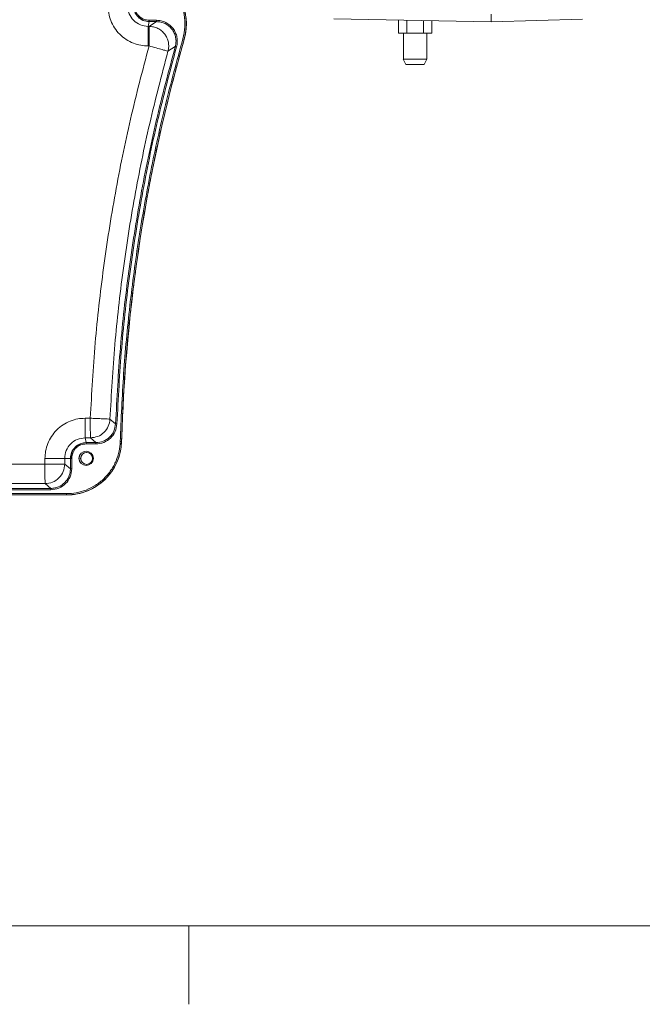
# Model space of a CAD drawing. Units: millimetres. Extents: x 0 to 1189, y 0 to 841.
# Drawn here: x 312 to 431, y 0 to 188 of the extents above; entities that cross this region are included whole.
import ezdxf

# ---------------------------------------------------------------- set-up
doc = ezdxf.new("R2010")
doc.units = ezdxf.units.MM

msp = doc.modelspace()

# ---------------------------------------------------------------- linework, layer by layer
at = {"color": 7, "linetype": 'Continuous', "lineweight": 15}
for p, q in [((401.7141, 187.9393), (371.7141, 188.4629)), ((384.0387, 188.2478), (384.0387, 185.7478)), ((419.2141, 188.3975), (401.7141, 187.9393)), ((385.6264, 188.2201), (385.6264, 185.7478)), ((388.8018, 188.1646), (388.8018, 185.7478)), ((390.3895, 188.1369), (390.3895, 185.7478)), ((401.7141, 187.9393), (401.7141, 187.9393)), ((401.7141, 187.9393), (401.7141, 187.9393)), ((384.0387, 185.7478), (385.6264, 185.7478)), ((384.9641, 185.7478), (384.9641, 180.748)), ((385.6264, 185.7478), (388.8018, 185.7478)), ((388.8018, 185.7478), (390.3895, 185.7478)), ((389.4641, 180.748), (389.4641, 185.7478)), ((384.9607, 180.7547), (385.4641, 179.7478)), ((388.9641, 179.7478), (389.4676, 180.7547)), ((255.5469, 97.4629), (320.6367, 97.4629)), ((320.6532, 97.4629), (320.6367, 97.4629))]:
    msp.add_line(p, q, dxfattribs=at)
at = {"color": 8, "linetype": 'Continuous', "lineweight": 0}
for p, q in [((336.414, 187.9586), (336.2223, 187.0454)), ((336.3888, 187.0454), (336.2223, 187.0454)), ((337.7834, 187.9586), (336.3888, 187.0454)), ((336.414, 187.9586), (337.7834, 187.9586)), ((336.4149, 188.2086), (337.7843, 188.2086)), ((343.0879, 184.5644), (343.1043, 184.5644)), ((336.2088, 183.296), (336.3753, 183.296)), ((341.393, 183.1948), (340.0022, 182.2953)), ((324.1681, 112.1299), (325.1637, 112.1299)), ((328.9233, 111.9711), (329.992, 111.0683)), ((324.1816, 108.3804), (325.1772, 108.3804)), ((324.3733, 107.4672), (324.1816, 108.3804)), ((326.2455, 107.4672), (324.3733, 107.4672)), ((325.1772, 108.3804), (326.2455, 107.4672)), ((331.1488, 107.6608), (331.1323, 107.6608)), ((326.2464, 107.2172), (324.3742, 107.2172)), ((316.5012, 103.3799), (316.5012, 104.4629)), ((320.2641, 103.3799), (320.2641, 104.4629)), ((321.3691, 104.4629), (320.2641, 104.4629)), ((321.3691, 104.4629), (321.3691, 102.4666)), ((321.6199, 104.4629), (321.6199, 102.4666)), ((299.5467, 103.3799), (316.5012, 103.3799)), ((321.3691, 102.4666), (320.2641, 103.3799)), ((317.6206, 98.4672), (269.2331, 98.4672)), ((317.6197, 98.7172), (269.2344, 98.7172)), ((299.5602, 99.6304), (316.5147, 99.6304)), ((316.5147, 99.6304), (317.6197, 98.7172)), ((255.546, 97.7129), (320.6358, 97.7129))]:
    msp.add_line(p, q, dxfattribs=at)
at = {"color": 7, "linetype": 'Continuous', "lineweight": 0}
for p, q in [((1173.9575, 15.0913), (19.9574, 15.0913)), ((343.9575, 0.0913), (343.9575, 15.0913))]:
    msp.add_line(p, q, dxfattribs=at)
at = {"color": 7, "linetype": 'Continuous', "lineweight": 15}
for centre, radius in [((324.3742, 104.4629), 1.375), ((324.4521, 104.4629), 1.15)]:
    msp.add_circle(centre, radius, dxfattribs=at)
for centre, radius, start, end in [((333.0123, 187.4629), 10.5, 343.975397, 70.754243), ((336.4521, 190.9629), 3, 179.999808, 269.999808), ((642.0219, 98.7129), 311.0019, 163.975521, 178.351306), ((320.6531, 107.9629), 10.5, 270.000203, 358.351475), ((324.4521, 104.4629), 3, 90.000192, 180.000192), ((324.3788, 104.4629), 1.375, 90.000281, 269.999719), ((324.4723, 104.4629), 1.15, 90.000309, 269.999691)]:
    msp.add_arc(centre, radius, start, end, dxfattribs=at)
at = {"color": 8, "linetype": 'Continuous', "lineweight": 0}
for points, knots in [([(342.8467, 184.6334), (343.0122, 185.3969), (343.3478, 186.9449), (343.1603, 189.3468), (342.4591, 191.6347), (341.2537, 193.6857), (339.6158, 195.3981), (337.6784, 196.7101), (336.2112, 197.161), (335.5112, 197.3761)], [0, 0, 0, 0, 0.14246164, 0.28882129, 0.43518093, 0.57764258, 0.72010422, 0.86646387, 1, 1, 1, 1]), ([(343.0879, 184.5644), (343.2591, 185.3575), (343.6017, 186.9436), (343.4067, 189.3923), (342.6953, 191.7255), (341.4588, 193.8406), (339.7668, 195.5931), (337.9932, 196.8209), (336.7368, 197.2216), (336.2525, 197.3761)], [0, 0, 0, 0, 0.15089164, 0.30178328, 0.45267492, 0.60356656, 0.7544582, 0.90534985, 1, 1, 1, 1]), ([(336.2088, 183.296), (335.7412, 183.3208), (334.7779, 183.3721), (333.349, 183.7986), (331.9749, 184.506), (330.7491, 185.5032), (329.7519, 186.729), (329.0445, 188.1031), (328.618, 189.532), (328.5668, 190.4953), (328.5419, 190.9629)], [0, 0, 0, 0, 0.11651603, 0.24001133, 0.36864081, 0.5, 0.63135919, 0.75998867, 0.88348397, 1, 1, 1, 1]), ([(333.6606, 190.9629), (333.6974, 190.6164), (333.754, 190.0834), (334.0974, 189.4422), (334.4529, 189.0009), (334.8942, 188.6454), (335.5354, 188.302), (336.0684, 188.2454), (336.4149, 188.2086)], [0, 0, 0, 0, 0.23945684, 0.36836066, 0.5, 0.63163934, 0.76054316, 1, 1, 1, 1]), ([(340.0022, 182.2953), (340.0603, 182.577), (340.1765, 183.141), (340.1006, 184.0097), (339.8425, 184.8377), (339.3983, 185.5854), (338.7963, 186.213), (338.0672, 186.6827), (337.2504, 186.9876), (336.6759, 187.0261), (336.3888, 187.0454)], [0, 0, 0, 0, 0.12481047, 0.24979017, 0.37486957, 0.5, 0.62513043, 0.75020983, 0.87518953, 1, 1, 1, 1]), ([(337.7834, 187.9586), (338.0717, 187.9394), (338.6481, 187.9008), (339.4669, 187.5944), (340.1968, 187.1232), (340.7986, 186.4938), (341.2417, 185.7442), (341.4978, 184.914), (341.5713, 184.0428), (341.4524, 183.4775), (341.393, 183.1948)], [0, 0, 0, 0, 0.125010613, 0.249996492, 0.375008103, 0.499999645, 0.624992509, 0.749992388, 0.874994261, 1, 1, 1, 1]), ([(337.7843, 188.2086), (338.0917, 188.1881), (338.7066, 188.147), (339.5799, 187.8199), (340.3585, 187.3174), (341.0003, 186.646), (341.4733, 185.8466), (341.7457, 184.9608), (341.8249, 184.0317), (341.698, 183.4287), (341.6345, 183.1271)], [0, 0, 0, 0, 0.12499479, 0.25002819, 0.37499178, 0.50000002, 0.62500497, 0.74999959, 0.87499317, 1, 1, 1, 1]), ([(330.8815, 107.668), (331.0584, 111.9989), (331.4124, 120.6653), (332.6327, 133.6285), (334.3538, 146.5409), (336.634, 159.3664), (339.4067, 172.0882), (341.7004, 180.4532), (342.8467, 184.6334)], [0, 0, 0, 0, 0.1664973, 0.33317379, 0.5, 0.66682309, 0.83350114, 1, 1, 1, 1]), ([(342.8467, 184.6334), (342.8819, 184.6233), (342.9525, 184.603), (343.0317, 184.5803), (343.0791, 184.5668), (343.085, 184.5652), (343.0879, 184.5644)], [0, 0, 0, 0, 0.27965747, 0.55920266, 0.77967329, 1, 1, 1, 1]), ([(325.1637, 112.1299), (325.4307, 116.9321), (325.9649, 126.5426), (327.5949, 140.8991), (329.8436, 155.1726), (332.7064, 169.3349), (335.1529, 178.6442), (336.3753, 183.296)], [0, 0, 0, 0, 0.19983183, 0.39991377, 0.60008258, 0.80016696, 1, 1, 1, 1]), ([(341.6345, 183.1271), (340.3803, 178.4199), (337.87, 168.9993), (334.9449, 154.659), (332.6597, 140.2021), (331.0192, 125.6587), (330.5014, 115.923), (330.2426, 111.0584)], [0, 0, 0, 0, 0.19982194, 0.39990885, 0.60008755, 0.80017686, 1, 1, 1, 1]), ([(341.393, 183.1948), (341.3972, 183.1936), (341.4056, 183.1913), (341.4617, 183.1756), (341.5409, 183.1534), (341.6033, 183.1359), (341.6345, 183.1271)], [0, 0, 0, 0, 0.25003103, 0.50004128, 0.75003103, 1, 1, 1, 1]), ([(316.5012, 104.4629), (316.5261, 104.9305), (316.5773, 105.8938), (317.0039, 107.3227), (317.7112, 108.6968), (318.7085, 109.9226), (319.9342, 110.9199), (321.3084, 111.6272), (322.7373, 112.0538), (323.7005, 112.105), (324.1681, 112.1299)], [0, 0, 0, 0, 0.11651603, 0.24001133, 0.36864081, 0.5, 0.63135919, 0.75998867, 0.88348397, 1, 1, 1, 1]), ([(325.1637, 112.1299), (325.5256, 112.1146), (326.2498, 112.0839), (327.2487, 112.0416), (328.1163, 112.005), (328.7688, 111.9775), (328.8718, 111.9733), (328.9233, 111.9711)], [0, 0, 0, 0, 0.18665502, 0.3736151, 0.56029115, 0.78021612, 1, 1, 1, 1]), ([(325.1772, 108.3804), (325.6549, 108.4338), (326.6108, 108.5406), (327.8286, 109.3636), (328.7025, 110.5455), (328.8497, 111.4961), (328.9233, 111.9711)], [0, 0, 0, 0, 0.249873939, 0.499998909, 0.75012388, 1, 1, 1, 1]), ([(329.992, 111.0683), (329.9199, 110.5929), (329.7753, 109.6401), (328.9018, 108.4531), (327.6812, 107.6272), (326.7233, 107.5204), (326.2455, 107.4672)], [0, 0, 0, 0, 0.24943783, 0.499998333, 0.750558684, 1, 1, 1, 1]), ([(330.2426, 111.0584), (330.1654, 110.5502), (330.0109, 109.5338), (329.0794, 108.2692), (327.7789, 107.3884), (326.7572, 107.2743), (326.2464, 107.2172)], [0, 0, 0, 0, 0.250001225, 0.500001434, 0.750000994, 1, 1, 1, 1]), ([(330.2426, 111.0584), (330.2102, 111.0597), (330.1455, 111.0622), (330.0633, 111.0655), (330.005, 111.0678), (329.9963, 111.0681), (329.992, 111.0683)], [0, 0, 0, 0, 0.24999334, 0.49999113, 0.74999334, 1, 1, 1, 1]), ([(320.6358, 97.7129), (321.2511, 97.7451), (322.5173, 97.8114), (324.396, 98.3625), (326.2052, 99.2751), (327.8274, 100.5614), (328.9398, 101.8863), (329.6536, 103.0542), (330.2276, 104.2514), (330.7293, 105.7902), (330.8317, 107.0539), (330.8815, 107.668)], [0, 0, 0, 0, 0.11680712, 0.2403484, 0.36882552, 0.4999207, 0.63101588, 0.69532532, 0.7596516, 0.88319288, 1, 1, 1, 1]), ([(330.8815, 107.668), (330.9181, 107.667), (330.9915, 107.6648), (331.0739, 107.6625), (331.1232, 107.6611), (331.1292, 107.6609), (331.1323, 107.6608)], [0, 0, 0, 0, 0.27965747, 0.55920266, 0.77967329, 1, 1, 1, 1]), ([(324.3742, 107.2172), (324.0277, 107.1804), (323.4947, 107.1239), (322.8535, 106.7804), (322.4122, 106.4249), (322.0568, 105.9837), (321.7133, 105.3424), (321.6567, 104.8094), (321.6199, 104.4629)], [0, 0, 0, 0, 0.239456844, 0.36836066, 0.5, 0.63163934, 0.760543156, 1, 1, 1, 1]), ([(317.6197, 98.7172), (317.8752, 98.7324), (318.3796, 98.7624), (319.3179, 99.0664), (320.338, 99.7482), (321.0198, 100.7684), (321.3239, 101.7067), (321.3539, 102.2111), (321.3691, 102.4666)], [0, 0, 0, 0, 0.13041338, 0.25740172, 0.49999999, 0.74259693, 0.86958561, 1, 1, 1, 1]), ([(321.6199, 102.4666), (321.5598, 101.9425), (321.4396, 100.8944), (320.5148, 99.5724), (319.1928, 98.6476), (318.1446, 98.5274), (317.6206, 98.4672)], [0, 0, 0, 0, 0.25001097, 0.5, 0.74998903, 1, 1, 1, 1])]:
    msp.add_open_spline(points, degree=3, knots=knots, dxfattribs=at)
for points in [[(332.3048, 190.9629), (332.3637, 190.4496), (332.4814, 189.4229), (333.3874, 188.128), (334.6823, 187.222), (335.709, 187.1043), (336.2223, 187.0454)], [(333.4097, 190.9629), (333.4549, 190.5692), (333.5452, 189.7819), (334.2399, 188.7888), (335.233, 188.0941), (336.0203, 188.0038), (336.414, 187.9586)], [(336.2223, 187.0454), (336.2205, 186.9818), (336.217, 186.8547), (336.2125, 185.9844), (336.2094, 184.7537), (336.209, 183.7819), (336.2088, 183.296)], [(336.3753, 183.296), (336.3755, 183.7819), (336.3759, 184.7537), (336.3791, 185.9844), (336.3835, 186.8547), (336.3871, 186.9818), (336.3888, 187.0454)], [(336.4149, 188.2086), (336.4149, 188.1762), (336.4148, 188.1114), (336.4146, 188.0294), (336.4143, 187.9713), (336.4141, 187.9629), (336.414, 187.9586)], [(337.7834, 187.9586), (337.7835, 187.9629), (337.7838, 187.9713), (337.7841, 188.0294), (337.7843, 188.1114), (337.7843, 188.1762), (337.7843, 188.2086)], [(331.1323, 107.6608), (331.3093, 111.9926), (331.6633, 120.6563), (332.8832, 133.609), (334.602, 146.5025), (336.8787, 159.3093), (339.6486, 172.0211), (341.9414, 180.3833), (343.0879, 184.5644)], [(329.992, 111.0683), (330.2512, 115.9411), (330.7696, 125.6867), (332.4117, 140.2395), (334.6974, 154.6994), (337.624, 169.0492), (340.1366, 178.4796), (341.393, 183.1948)], [(340.0022, 182.2953), (339.9392, 182.3122), (339.8131, 182.3462), (338.97, 182.5784), (337.7808, 182.9069), (336.8438, 183.1663), (336.3753, 183.296)], [(328.9233, 111.9711), (329.1873, 116.7206), (329.7154, 126.2194), (331.3264, 140.404), (333.5472, 154.5007), (336.3754, 168.4936), (338.7933, 177.6947), (340.0022, 182.2953)], [(324.1681, 112.1299), (324.1683, 111.644), (324.1687, 110.6721), (324.1719, 109.4414), (324.1763, 108.5712), (324.1799, 108.444), (324.1816, 108.3804)], [(325.1772, 108.3804), (325.1755, 108.444), (325.1719, 108.5712), (325.1674, 109.4414), (325.1643, 110.6721), (325.1639, 111.644), (325.1637, 112.1299)], [(324.1816, 108.3804), (323.6683, 108.3216), (322.6416, 108.2038), (321.3467, 107.2979), (320.4408, 106.0029), (320.323, 104.9763), (320.2641, 104.4629)], [(331.1323, 107.6608), (331.0752, 106.9875), (330.9611, 105.641), (330.3034, 103.7102), (329.3156, 101.936), (327.9988, 100.3858), (326.4113, 99.1142), (324.6094, 98.1778), (322.6606, 97.5759), (321.3113, 97.5006), (320.6367, 97.4629)], [(324.3733, 107.4672), (323.9797, 107.422), (323.1923, 107.3317), (322.1993, 106.637), (321.5045, 105.6439), (321.4142, 104.8566), (321.3691, 104.4629)], [(324.3742, 107.2172), (324.3742, 107.2496), (324.3742, 107.3144), (324.374, 107.3965), (324.3737, 107.4545), (324.3734, 107.463), (324.3733, 107.4672)], [(326.2455, 107.4672), (326.2456, 107.463), (326.2458, 107.4545), (326.2461, 107.3965), (326.2464, 107.3144), (326.2464, 107.2496), (326.2464, 107.2172)], [(320.2641, 104.4629), (320.1988, 104.4629), (320.0681, 104.4629), (319.1934, 104.4629), (317.9596, 104.4629), (316.9873, 104.4629), (316.5012, 104.4629)], [(321.6199, 104.4629), (321.5875, 104.4629), (321.5227, 104.4629), (321.4404, 104.4629), (321.3821, 104.4629), (321.3734, 104.4629), (321.3691, 104.4629)], [(316.5012, 103.3799), (316.9873, 103.3799), (317.9596, 103.3799), (319.1934, 103.3799), (320.0681, 103.3799), (320.1988, 103.3799), (320.2641, 103.3799)], [(316.5147, 99.6304), (316.5129, 99.694), (316.5094, 99.8212), (316.5049, 100.6914), (316.5018, 101.9221), (316.5014, 102.894), (316.5012, 103.3799)], [(316.5147, 99.6304), (317.0059, 99.6869), (317.9883, 99.7999), (319.2275, 100.667), (320.0946, 101.9062), (320.2076, 102.8887), (320.2641, 103.3799)], [(321.6199, 102.4666), (321.5875, 102.4666), (321.5227, 102.4666), (321.4404, 102.4666), (321.3821, 102.4666), (321.3734, 102.4666), (321.3691, 102.4666)], [(317.6206, 98.4672), (317.6205, 98.4996), (317.6205, 98.5644), (317.6203, 98.6465), (317.62, 98.7045), (317.6198, 98.713), (317.6197, 98.7172)], [(320.6367, 97.4629), (320.6366, 97.4667), (320.6363, 97.4742), (320.636, 97.532), (320.6358, 97.6146), (320.6358, 97.6802), (320.6358, 97.7129)]]:
    msp.add_open_spline(points, degree=3, dxfattribs=at)
at = {"color": 7, "linetype": 'Continuous', "lineweight": 15}
for points, knots in [([(401.7141, 187.9393), (401.7146, 187.957), (401.7155, 187.9923), (401.7158, 188.2815), (401.7155, 188.7246), (401.7146, 189.1639), (401.7141, 189.3836)], [0, 0, 0, 0, 0.2500015, 0.49999995, 0.7499984, 1, 1, 1, 1]), ([(384.9929, 180.748), (384.9851, 180.748), (384.9545, 180.7479), (385.1636, 180.7479), (385.5985, 180.7478), (386.2323, 180.7474), (386.8044, 180.7485), (387.1352, 180.7479), (387.2141, 180.7478)], [0, 0, 0, 0, 0.07371021, 0.28845297, 0.50319324, 0.71793408, 0.93267849, 1, 1, 1, 1]), ([(387.2141, 180.7478), (387.2614, 180.7478), (387.4995, 180.7481), (387.9858, 180.7482), (388.6135, 180.7476), (389.1291, 180.7484), (389.4305, 180.748), (389.4359, 180.748), (389.4381, 180.748)], [0, 0, 0, 0, 0.040332257, 0.20290088, 0.417517331, 0.632138405, 0.846763246, 1, 1, 1, 1]), ([(385.4654, 179.7478), (385.4654, 179.7478), (385.4654, 179.7478), (385.4788, 179.7478), (385.5117, 179.7478), (385.5678, 179.7478), (385.6454, 179.7478), (385.7139, 179.7478), (385.7922, 179.7478), (385.9091, 179.7478), (386.0439, 179.7478), (386.1936, 179.7478), (386.3124, 179.7478), (386.4789, 179.7478), (386.6917, 179.7478), (386.9536, 179.7478), (387.1504, 179.7478), (387.3563, 179.7478), (387.5692, 179.7478), (387.798, 179.7478), (387.9723, 179.7478), (388.0978, 179.7478), (388.2576, 179.7478), (388.4045, 179.7478), (388.5348, 179.7478), (388.6237, 179.7478), (388.7034, 179.7478), (388.7968, 179.7478), (388.8695, 179.7478), (388.9203, 179.7478), (388.9461, 179.7478), (388.9635, 179.7478), (388.96, 179.7478), (388.9585, 179.7478)], [0, 0, 0, 0, 0.01749027, 0.04334016, 0.06918979, 0.12101795, 0.14686828, 0.17271809, 0.19856764, 0.22441725, 0.27624775, 0.30209759, 0.32794733, 0.35379722, 0.40562935, 0.45230885, 0.50001411, 0.51293117, 0.56476012, 0.61658574, 0.64243613, 0.66828619, 0.69413597, 0.74596459, 0.77181479, 0.79766453, 0.82351407, 0.84936372, 0.90119503, 0.92704482, 0.95289443, 0.97874416, 1, 1, 1, 1])]:
    msp.add_open_spline(points, degree=3, knots=knots, dxfattribs=at)

doc.saveas('drawing.dxf')
